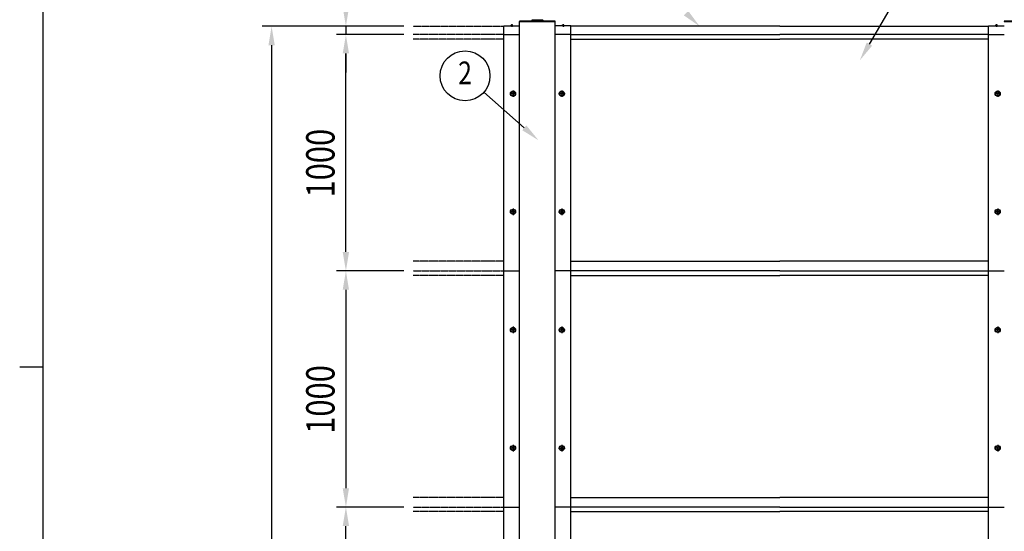
# Model space of a CAD drawing. Units: millimetres. Extents: x 275 to 16335, y 94 to 11534.
# Drawn here: x 275 to 4440, y 5437 to 7602 of the extents above; entities that cross this region are included whole.
import ezdxf
from ezdxf.enums import TextEntityAlignment as Align

# ---------------------------------------------------------------- set-up
doc = ezdxf.new("R2010")
doc.units = ezdxf.units.MM
doc.linetypes.add('CENTER', pattern=[50.8, 31.75, -6.35, 6.35, -6.35])
doc.linetypes.add('PHANTOM', pattern=[2.5, 1.25, -0.25, 0.25, -0.25, 0.25, -0.25])
for name, color, linetype in [('CENTER', 3, 'CENTER'), ('KASOU', 2, 'PHANTOM'), ('SJC', 7, 'Continuous'), ('SUNPOU', 4, 'Continuous')]:
    doc.layers.add(name, color=color, linetype=linetype)
doc.layers.add('FRAME', color=3, linetype='Continuous', lineweight=30)
doc.styles.add('EXT08', font='ROMANS', dxfattribs={"width": 0.8, "bigfont": 'EXTFONT'})

msp = doc.modelspace()

# ---------------------------------------------------------------- linework, layer by layer
at = {"layer": 'CENTER', "linetype": 'CENTER'}
for p, q in [((2356.3, 7584), (2356.3, 7571.5)), ((2573.3, 7584), (2573.3, 7571.5)), ((4406.3, 7584), (4406.3, 7571.5)), ((2375.7, 7289.5), (2347.9, 7289.5)), ((2375.7, 7289.5), (2347.9, 7289.5)), ((2361.8, 7303.4), (2361.8, 7275.6)), ((2361.8, 7303.4), (2361.8, 7275.6)), ((2553.9, 7289.5), (2581.7, 7289.5)), ((2553.9, 7289.5), (2581.7, 7289.5)), ((2567.8, 7303.4), (2567.8, 7275.6)), ((2567.8, 7303.4), (2567.8, 7275.6)), ((4425.7, 7289.5), (4397.9, 7289.5)), ((4425.7, 7289.5), (4397.9, 7289.5)), ((4411.8, 7303.4), (4411.8, 7275.6)), ((4411.8, 7303.4), (4411.8, 7275.6)), ((2375.7, 6789.5), (2347.9, 6789.5)), ((2361.8, 6803.4), (2361.8, 6775.6)), ((2553.9, 6789.5), (2581.7, 6789.5)), ((2567.8, 6803.4), (2567.8, 6775.6)), ((4425.7, 6789.5), (4397.9, 6789.5)), ((4411.8, 6803.4), (4411.8, 6775.6)), ((2375.7, 6289.5), (2347.9, 6289.5)), ((2361.8, 6303.4), (2361.8, 6275.6)), ((2553.9, 6289.5), (2581.7, 6289.5)), ((2567.8, 6303.4), (2567.8, 6275.6)), ((4425.7, 6289.5), (4397.9, 6289.5)), ((4411.8, 6303.4), (4411.8, 6275.6)), ((2375.7, 5789.5), (2347.9, 5789.5)), ((2361.8, 5803.4), (2361.8, 5775.6)), ((2553.9, 5789.5), (2581.7, 5789.5)), ((2567.8, 5803.4), (2567.8, 5775.6)), ((4425.7, 5789.5), (4397.9, 5789.5)), ((4411.8, 5803.4), (4411.8, 5775.6))]:
    msp.add_line(p, q, dxfattribs=at)
at = {"layer": 'FRAME'}
for p, q in [((375, 833.8), (375, 11433.8)), ((275, 6133.8), (375, 6133.8))]:
    msp.add_line(p, q, dxfattribs=at)
at = {"layer": 'KASOU', "ltscale": 0.2}
for p, q in [((1939.8, 7574.5), (2322.8, 7574.5)), ((2322.8, 7539.5), (1939.8, 7539.5)), ((2322.8, 7520.5), (1939.8, 7520.5)), ((2322.8, 6580.5), (1939.8, 6580.5)), ((1939.8, 6539.5), (2322.8, 6539.5)), ((2322.8, 6520.5), (1939.8, 6520.5)), ((2322.8, 5580.5), (1939.8, 5580.5)), ((1939.8, 5539.5), (2322.8, 5539.5)), ((2322.8, 5520.5), (1939.8, 5520.5))]:
    msp.add_line(p, q, dxfattribs=at)
at = {"layer": 'SJC'}
for p, q in [((2539.8, 7596.8), (2389.8, 7596.8)), ((2389.8, 7596.8), (2389.8, 7594.5)), ((2389.8, 2339.5), (2389.8, 7594.5)), ((2389.8, 7594.5), (2464.8, 7594.5)), ((2389.8, 7594.5), (2539.8, 7594.5)), ((2440.8, 7598.3), (2440.8, 7596.8)), ((2440.8, 7596.8), (2488.8, 7596.8)), ((2486.8, 7600.3), (2442.8, 7600.3)), ((2539.8, 7594.5), (2464.8, 7594.5)), ((2488.8, 7596.8), (2488.8, 7598.3)), ((2539.8, 7594.5), (2539.8, 7596.8)), ((2539.8, 2339.5), (2539.8, 7594.5)), ((4589.8, 7596.8), (4439.8, 7596.8)), ((4439.8, 7596.8), (4439.8, 7594.5)), ((4439.8, 7594.5), (4589.8, 7594.5)), ((2322.8, 7576.5), (2389.8, 7576.5)), ((2322.8, 7539.5), (2322.8, 7576.5)), ((2322.8, 4039.5), (2322.8, 7576.5)), ((2322.8, 7539.5), (2389.8, 7539.5)), ((2351.8, 7576.5), (2351.8, 7577.5)), ((2356.3, 7577.5), (2351.8, 7577.5)), ((2356.3, 7576.5), (2351.8, 7576.5)), ((2356.3, 7577.5), (2360.8, 7577.5)), ((2356.3, 7576.5), (2360.8, 7576.5)), ((2360.8, 7576.5), (2360.8, 7577.5)), ((2606.8, 7576.5), (2539.8, 7576.5)), ((2606.8, 7539.5), (2539.8, 7539.5)), ((2568.8, 7576.5), (2568.8, 7577.5)), ((2573.3, 7577.5), (2568.8, 7577.5)), ((2573.3, 7576.5), (2568.8, 7576.5)), ((2573.3, 7577.5), (2577.8, 7577.5)), ((2573.3, 7576.5), (2577.8, 7576.5)), ((2577.8, 7576.5), (2577.8, 7577.5)), ((2606.8, 7539.5), (2606.8, 7576.5)), ((2606.8, 4039.5), (2606.8, 7576.5)), ((3489.8, 7574.5), (2606.8, 7574.5)), ((2606.8, 7539.5), (3489.8, 7539.5)), ((3489.8, 7574.5), (4372.8, 7574.5)), ((4372.8, 7539.5), (3489.8, 7539.5)), ((4372.8, 7576.5), (4439.8, 7576.5)), ((4372.8, 7539.5), (4372.8, 7576.5)), ((4372.8, 4039.5), (4372.8, 7576.5)), ((4372.8, 7539.5), (4439.8, 7539.5)), ((4401.8, 7576.5), (4401.8, 7577.5)), ((4406.3, 7577.5), (4401.8, 7577.5)), ((4406.3, 7576.5), (4401.8, 7576.5)), ((4406.3, 7577.5), (4410.8, 7577.5)), ((4406.3, 7576.5), (4410.8, 7576.5)), ((4410.8, 7576.5), (4410.8, 7577.5)), ((2606.8, 7520.5), (3489.8, 7520.5)), ((4372.8, 7520.5), (3489.8, 7520.5)), ((2359.8, 7290.5), (2357.8, 7290.5)), ((2357.8, 7288.5), (2357.8, 7290.5)), ((2359.8, 7288.5), (2357.8, 7288.5)), ((2362.8, 7293.5), (2360.8, 7293.5)), ((2360.8, 7293.5), (2360.8, 7291.5)), ((2362.8, 7293.5), (2362.8, 7291.5)), ((2365.8, 7290.5), (2363.8, 7290.5)), ((2365.8, 7288.5), (2363.8, 7288.5)), ((2365.8, 7288.5), (2365.8, 7290.5)), ((2565.8, 7290.5), (2563.8, 7290.5)), ((2563.8, 7288.5), (2563.8, 7290.5)), ((2565.8, 7288.5), (2563.8, 7288.5)), ((2568.8, 7293.5), (2566.8, 7293.5)), ((2566.8, 7293.5), (2566.8, 7291.5)), ((2568.8, 7293.5), (2568.8, 7291.5)), ((2571.8, 7290.5), (2569.8, 7290.5)), ((2571.8, 7288.5), (2569.8, 7288.5)), ((2571.8, 7288.5), (2571.8, 7290.5)), ((4409.8, 7290.5), (4407.8, 7290.5)), ((4407.8, 7288.5), (4407.8, 7290.5)), ((4409.8, 7288.5), (4407.8, 7288.5)), ((4412.8, 7293.5), (4410.8, 7293.5)), ((4410.8, 7293.5), (4410.8, 7291.5)), ((4412.8, 7293.5), (4412.8, 7291.5)), ((4415.8, 7290.5), (4413.8, 7290.5)), ((4415.8, 7288.5), (4413.8, 7288.5)), ((4415.8, 7288.5), (4415.8, 7290.5)), ((2360.8, 7287.5), (2360.8, 7285.5)), ((2360.8, 7285.5), (2362.8, 7285.5)), ((2362.8, 7287.5), (2362.8, 7285.5)), ((2566.8, 7287.5), (2566.8, 7285.5)), ((2566.8, 7285.5), (2568.8, 7285.5)), ((2568.8, 7287.5), (2568.8, 7285.5)), ((4410.8, 7287.5), (4410.8, 7285.5)), ((4410.8, 7285.5), (4412.8, 7285.5)), ((4412.8, 7287.5), (4412.8, 7285.5)), ((2359.8, 6790.5), (2357.8, 6790.5)), ((2357.8, 6788.5), (2357.8, 6790.5)), ((2362.8, 6793.5), (2360.8, 6793.5)), ((2360.8, 6793.5), (2360.8, 6791.5)), ((2362.8, 6793.5), (2362.8, 6791.5)), ((2365.8, 6790.5), (2363.8, 6790.5)), ((2365.8, 6788.5), (2365.8, 6790.5)), ((2565.8, 6790.5), (2563.8, 6790.5)), ((2563.8, 6788.5), (2563.8, 6790.5)), ((2568.8, 6793.5), (2566.8, 6793.5)), ((2566.8, 6793.5), (2566.8, 6791.5)), ((2568.8, 6793.5), (2568.8, 6791.5)), ((2571.8, 6790.5), (2569.8, 6790.5)), ((2571.8, 6788.5), (2571.8, 6790.5)), ((4409.8, 6790.5), (4407.8, 6790.5)), ((4407.8, 6788.5), (4407.8, 6790.5)), ((4412.8, 6793.5), (4410.8, 6793.5)), ((4410.8, 6793.5), (4410.8, 6791.5)), ((4412.8, 6793.5), (4412.8, 6791.5)), ((4415.8, 6790.5), (4413.8, 6790.5)), ((4415.8, 6788.5), (4415.8, 6790.5)), ((2359.8, 6788.5), (2357.8, 6788.5)), ((2360.8, 6787.5), (2360.8, 6785.5)), ((2360.8, 6785.5), (2362.8, 6785.5)), ((2362.8, 6787.5), (2362.8, 6785.5)), ((2365.8, 6788.5), (2363.8, 6788.5)), ((2565.8, 6788.5), (2563.8, 6788.5)), ((2566.8, 6787.5), (2566.8, 6785.5)), ((2566.8, 6785.5), (2568.8, 6785.5)), ((2568.8, 6787.5), (2568.8, 6785.5)), ((2571.8, 6788.5), (2569.8, 6788.5)), ((4409.8, 6788.5), (4407.8, 6788.5)), ((4410.8, 6787.5), (4410.8, 6785.5)), ((4410.8, 6785.5), (4412.8, 6785.5)), ((4412.8, 6787.5), (4412.8, 6785.5)), ((4415.8, 6788.5), (4413.8, 6788.5)), ((2606.8, 6580.5), (3489.8, 6580.5)), ((4372.8, 6580.5), (3489.8, 6580.5)), ((2322.8, 6539.5), (2389.8, 6539.5)), ((2606.8, 6539.5), (2539.8, 6539.5)), ((3489.8, 6539.5), (2606.8, 6539.5)), ((3489.8, 6539.5), (4372.8, 6539.5)), ((4372.8, 6539.5), (4439.8, 6539.5)), ((2606.8, 6520.5), (3489.8, 6520.5)), ((4372.8, 6520.5), (3489.8, 6520.5)), ((2359.8, 6290.5), (2357.8, 6290.5)), ((2357.8, 6288.5), (2357.8, 6290.5)), ((2362.8, 6293.5), (2360.8, 6293.5)), ((2360.8, 6293.5), (2360.8, 6291.5)), ((2362.8, 6293.5), (2362.8, 6291.5)), ((2365.8, 6290.5), (2363.8, 6290.5)), ((2365.8, 6288.5), (2365.8, 6290.5)), ((2565.8, 6290.5), (2563.8, 6290.5)), ((2563.8, 6288.5), (2563.8, 6290.5)), ((2568.8, 6293.5), (2566.8, 6293.5)), ((2566.8, 6293.5), (2566.8, 6291.5)), ((2568.8, 6293.5), (2568.8, 6291.5)), ((2571.8, 6290.5), (2569.8, 6290.5)), ((2571.8, 6288.5), (2571.8, 6290.5)), ((4409.8, 6290.5), (4407.8, 6290.5)), ((4407.8, 6288.5), (4407.8, 6290.5)), ((4412.8, 6293.5), (4410.8, 6293.5)), ((4410.8, 6293.5), (4410.8, 6291.5)), ((4412.8, 6293.5), (4412.8, 6291.5)), ((4415.8, 6290.5), (4413.8, 6290.5)), ((4415.8, 6288.5), (4415.8, 6290.5)), ((2359.8, 6288.5), (2357.8, 6288.5)), ((2360.8, 6287.5), (2360.8, 6285.5)), ((2360.8, 6285.5), (2362.8, 6285.5)), ((2362.8, 6287.5), (2362.8, 6285.5)), ((2365.8, 6288.5), (2363.8, 6288.5)), ((2565.8, 6288.5), (2563.8, 6288.5)), ((2566.8, 6287.5), (2566.8, 6285.5)), ((2566.8, 6285.5), (2568.8, 6285.5)), ((2568.8, 6287.5), (2568.8, 6285.5)), ((2571.8, 6288.5), (2569.8, 6288.5)), ((4409.8, 6288.5), (4407.8, 6288.5)), ((4410.8, 6287.5), (4410.8, 6285.5)), ((4410.8, 6285.5), (4412.8, 6285.5)), ((4412.8, 6287.5), (4412.8, 6285.5)), ((4415.8, 6288.5), (4413.8, 6288.5)), ((2359.8, 5790.5), (2357.8, 5790.5)), ((2357.8, 5788.5), (2357.8, 5790.5)), ((2362.8, 5793.5), (2360.8, 5793.5)), ((2360.8, 5793.5), (2360.8, 5791.5)), ((2362.8, 5793.5), (2362.8, 5791.5)), ((2365.8, 5790.5), (2363.8, 5790.5)), ((2365.8, 5788.5), (2365.8, 5790.5)), ((2565.8, 5790.5), (2563.8, 5790.5)), ((2563.8, 5788.5), (2563.8, 5790.5)), ((2568.8, 5793.5), (2566.8, 5793.5)), ((2566.8, 5793.5), (2566.8, 5791.5)), ((2568.8, 5793.5), (2568.8, 5791.5)), ((2571.8, 5790.5), (2569.8, 5790.5)), ((2571.8, 5788.5), (2571.8, 5790.5)), ((4409.8, 5790.5), (4407.8, 5790.5)), ((4407.8, 5788.5), (4407.8, 5790.5)), ((4412.8, 5793.5), (4410.8, 5793.5)), ((4410.8, 5793.5), (4410.8, 5791.5)), ((4412.8, 5793.5), (4412.8, 5791.5)), ((4415.8, 5790.5), (4413.8, 5790.5)), ((4415.8, 5788.5), (4415.8, 5790.5)), ((2359.8, 5788.5), (2357.8, 5788.5)), ((2360.8, 5787.5), (2360.8, 5785.5)), ((2360.8, 5785.5), (2362.8, 5785.5)), ((2362.8, 5787.5), (2362.8, 5785.5)), ((2365.8, 5788.5), (2363.8, 5788.5)), ((2565.8, 5788.5), (2563.8, 5788.5)), ((2566.8, 5787.5), (2566.8, 5785.5)), ((2566.8, 5785.5), (2568.8, 5785.5)), ((2568.8, 5787.5), (2568.8, 5785.5)), ((2571.8, 5788.5), (2569.8, 5788.5)), ((4409.8, 5788.5), (4407.8, 5788.5)), ((4410.8, 5787.5), (4410.8, 5785.5)), ((4410.8, 5785.5), (4412.8, 5785.5)), ((4412.8, 5787.5), (4412.8, 5785.5)), ((4415.8, 5788.5), (4413.8, 5788.5)), ((2322.8, 5539.5), (2389.8, 5539.5)), ((2606.8, 5539.5), (2539.8, 5539.5)), ((2606.8, 5580.5), (3489.8, 5580.5)), ((3489.8, 5539.5), (2606.8, 5539.5)), ((4372.8, 5580.5), (3489.8, 5580.5)), ((3489.8, 5539.5), (4372.8, 5539.5)), ((4372.8, 5539.5), (4439.8, 5539.5)), ((2606.8, 5520.5), (3489.8, 5520.5)), ((4372.8, 5520.5), (3489.8, 5520.5))]:
    msp.add_line(p, q, dxfattribs=at)
for centre, radius in [((2361.8, 7289.5), 11), ((2361.8, 7289.5), 8.9), ((2361.8, 7289.5), 8.9), ((2567.8, 7289.5), 11), ((2567.8, 7289.5), 8.9), ((2567.8, 7289.5), 8.9), ((4411.8, 7289.5), 11), ((4411.8, 7289.5), 8.9), ((4411.8, 7289.5), 8.9), ((2361.8, 6789.5), 11), ((2361.8, 6789.5), 8.9), ((2567.8, 6789.5), 11), ((2567.8, 6789.5), 8.9), ((4411.8, 6789.5), 11), ((4411.8, 6789.5), 8.9), ((2361.8, 6289.5), 11), ((2361.8, 6289.5), 8.9), ((2567.8, 6289.5), 11), ((2567.8, 6289.5), 8.9), ((4411.8, 6289.5), 11), ((4411.8, 6289.5), 8.9), ((2361.8, 5789.5), 11), ((2361.8, 5789.5), 8.9), ((2567.8, 5789.5), 11), ((2567.8, 5789.5), 8.9), ((4411.8, 5789.5), 11), ((4411.8, 5789.5), 8.9)]:
    msp.add_circle(centre, radius, dxfattribs=at)
for centre, radius, start, end in [((2442.8, 7598.3), 2, 90, 180), ((2486.8, 7598.3), 2, 0, 90), ((2356.3, 7571.5), 7.5, 90, 126.8699), ((2356.3, 7571.5), 7.5, 53.1301, 90), ((2573.3, 7571.5), 7.5, 90, 126.8699), ((2573.3, 7571.5), 7.5, 53.1301, 90), ((4406.3, 7571.5), 7.5, 90, 126.8699), ((4406.3, 7571.5), 7.5, 53.1301, 90), ((2359.8, 7291.5), 1, 270, 0), ((2359.8, 7287.5), 1, 0, 90), ((2363.8, 7291.5), 1, 180, 270), ((2363.8, 7287.5), 1, 90, 180), ((2565.8, 7291.5), 1, 270, 0), ((2565.8, 7287.5), 1, 0, 90), ((2569.8, 7291.5), 1, 180, 270), ((2569.8, 7287.5), 1, 90, 180), ((4409.8, 7291.5), 1, 270, 0), ((4409.8, 7287.5), 1, 0, 90), ((4413.8, 7291.5), 1, 180, 270), ((4413.8, 7287.5), 1, 90, 180), ((2359.8, 6791.5), 1, 270, 0), ((2363.8, 6791.5), 1, 180, 270), ((2565.8, 6791.5), 1, 270, 0), ((2569.8, 6791.5), 1, 180, 270), ((4409.8, 6791.5), 1, 270, 0), ((4413.8, 6791.5), 1, 180, 270), ((2359.8, 6787.5), 1, 0, 90), ((2363.8, 6787.5), 1, 90, 180), ((2565.8, 6787.5), 1, 0, 90), ((2569.8, 6787.5), 1, 90, 180), ((4409.8, 6787.5), 1, 0, 90), ((4413.8, 6787.5), 1, 90, 180), ((2359.8, 6291.5), 1, 270, 0), ((2363.8, 6291.5), 1, 180, 270), ((2565.8, 6291.5), 1, 270, 0), ((2569.8, 6291.5), 1, 180, 270), ((4409.8, 6291.5), 1, 270, 0), ((4413.8, 6291.5), 1, 180, 270), ((2359.8, 6287.5), 1, 0, 90), ((2363.8, 6287.5), 1, 90, 180), ((2565.8, 6287.5), 1, 0, 90), ((2569.8, 6287.5), 1, 90, 180), ((4409.8, 6287.5), 1, 0, 90), ((4413.8, 6287.5), 1, 90, 180), ((2359.8, 5791.5), 1, 270, 0), ((2363.8, 5791.5), 1, 180, 270), ((2565.8, 5791.5), 1, 270, 0), ((2569.8, 5791.5), 1, 180, 270), ((4409.8, 5791.5), 1, 270, 0), ((4413.8, 5791.5), 1, 180, 270), ((2359.8, 5787.5), 1, 0, 90), ((2363.8, 5787.5), 1, 90, 180), ((2565.8, 5787.5), 1, 0, 90), ((2569.8, 5787.5), 1, 90, 180), ((4409.8, 5787.5), 1, 0, 90), ((4413.8, 5787.5), 1, 90, 180)]:
    msp.add_arc(centre, radius, start, end, dxfattribs=at)
at = {"layer": 'SUNPOU'}
for p, q in [((3869.2, 7499.1), (3972.3, 7674.7)), ((1899.8, 7574.5), (1300.6, 7574.5)), ((1899.8, 7574.5), (1614.8, 7574.5)), ((1899.8, 7539.5), (1614.8, 7539.5)), ((1899.8, 7539.5), (1614.8, 7539.5)), ((1654.8, 7574.5), (1654.8, 7539.5)), ((1340.6, 7494.5), (1340.6, 3119.5)), ((1654.8, 6619.5), (1654.8, 7459.5)), ((1654.8, 7459.5), (1654.8, 7379.5)), ((2409.4, 7144.7), (2238.1, 7295.2)), ((1899.8, 6539.5), (1614.8, 6539.5)), ((1899.8, 6539.5), (1614.8, 6539.5)), ((1654.8, 6459.5), (1654.8, 5619.5)), ((1899.8, 5539.5), (1614.8, 5539.5)), ((1899.8, 5539.5), (1614.8, 5539.5)), ((1654.8, 4619.5), (1654.8, 5459.5))]:
    msp.add_line(p, q, dxfattribs=at)
msp.add_circle((2158.7, 7364.9), 105.6, dxfattribs=at)
for points in [[(1641.4, 7654.5), (1668.1, 7654.5), (1654.8, 7574.5)], [(3102.7, 7639.8), (3150.8, 7574.5), (3084.2, 7620.6)], [(1327.3, 7494.5), (1354, 7494.5), (1340.6, 7574.5)], [(1641.4, 7459.5), (1668.1, 7459.5), (1654.8, 7539.5)], [(1641.4, 7459.5), (1668.1, 7459.5), (1654.8, 7539.5)], [(3880.7, 7492.4), (3828.7, 7430.1), (3857.7, 7505.9)], [(2418.2, 7154.7), (2469.5, 7091.9), (2400.6, 7134.7)], [(1641.4, 6619.5), (1668.1, 6619.5), (1654.8, 6539.5)], [(1641.4, 6459.5), (1668.1, 6459.5), (1654.8, 6539.5)], [(1641.4, 5619.5), (1668.1, 5619.5), (1654.8, 5539.5)], [(1641.4, 5459.5), (1668.1, 5459.5), (1654.8, 5539.5)]]:
    msp.add_solid(points, dxfattribs=at)

# ---------------------------------------------------------------- texts
at = {"layer": 'SUNPOU', "style": 'EXT08', "width": 0.8}
msp.add_text('2', height=96, dxfattribs=at).set_placement((2158.7, 7364.9), align=Align.MIDDLE)
for p in [(1606.8, 6849.8), (1606.8, 5849.8)]:
    msp.add_text('1000', height=120, rotation=90, dxfattribs=at).set_placement(p)

doc.saveas('drawing.dxf')
